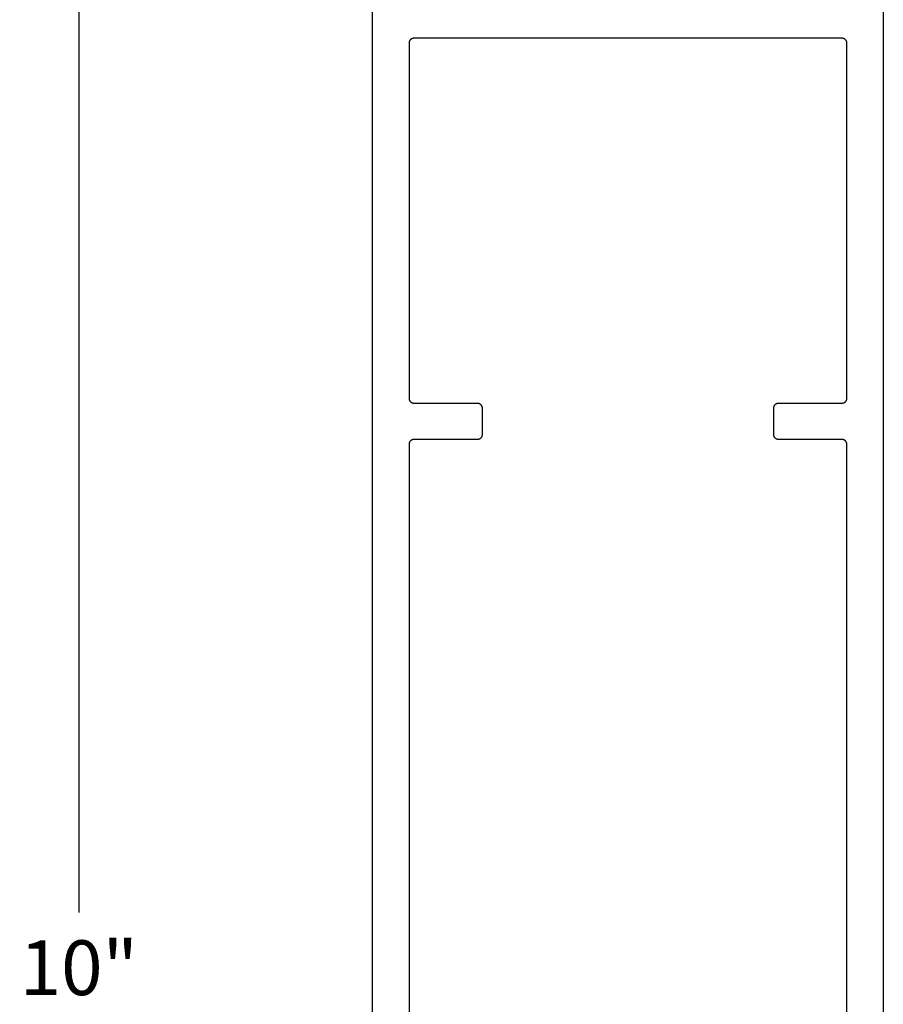
# Model space of a CAD drawing. Units: inches. Extents: x 0 to 32, y -41 to 37.3.
# Drawn here: x 7 to 10, y 6.6 to 10 of the extents above; entities that cross this region are included whole.
import ezdxf

# ---------------------------------------------------------------- set-up
doc = ezdxf.new("R2010")
doc.units = ezdxf.units.IN
doc.header["$LTSCALE"] = 0.5
doc.header["$MEASUREMENT"] = 0
doc.layers.add('Arcadia-Dim', color=4, linetype='Continuous')
doc.layers.add('Arcadia-Profile', color=5, linetype='Continuous')
doc.styles.get("Standard").update_dxf_attribs({"font": 'ARIALN.TTF'})
doc.dimstyles.new('Arcadia-2', dxfattribs={"dimscale": 2, "dimtxt": 0.0938, "dimasz": 0.0938, "dimexe": 0.0546, "dimexo": 0.0469, "dimgap": 0.0469, "dimtad": 0, "dimtih": 1, "dimdec": 4, "dimrnd": 0.0625, "dimzin": 3, "dimdsep": 46, "dimlunit": 4, "dimtxsty": 'Standard', "dimblk": 'ARCHTICK', "dimcen": 0.0469, "dimdle": 0.0546, "dimclrd": 256, "dimclre": 256, "dimclrt": 256, "dimadec": 0, "dimazin": 0, "dimtfac": 0.75, "dimtix": 1, "dimtmove": 2, "dimatfit": 3, "dimfxl": 1, "dimtolj": 1, "dimtzin": 3, "dimlwd": -3, "dimlwe": -3, "dimarcsym": 0})

# ---------------------------------------------------------------- blocks, each defined once
blk = doc.blocks.new('_ArchTick')
at = {"color": 0, "linetype": 'ByBlock', "lineweight": -3, "const_width": 0.15}
blk.add_lwpolyline([(-0.5, -0.5), (0.5, 0.5)], dxfattribs=at)
blk = doc.blocks.new('*D40')
at = {"layer": 'Arcadia-Dim', "lineweight": -3, "transparency": 16777216}
for p, q in [((7.2252, 11.8243), (7.2252, 6.9047)), ((8.154, 11.7151), (7.116, 11.7151)), ((7.2252, 1.6059), (7.2252, 6.5255)), ((8.154, 1.7151), (7.116, 1.7151))]:
    blk.add_line(p, q, dxfattribs=at)
at = {"layer": 'Defpoints', "color": 0, "lineweight": -3, "transparency": 16777216}
for p in [(8.2478, 11.7151), (7.2252, 1.7151), (8.2478, 1.7151)]:
    blk.add_point(p, dxfattribs=at)
at = {"layer": 'Arcadia-Dim', "lineweight": -3, "transparency": 16777216, "xscale": 0.1876, "yscale": 0.1876, "zscale": 0.1876}
for p, rotation in [((7.2252, 11.7151), 90), ((7.2252, 1.7151), 270)]:
    blk.add_blockref('_ArchTick', p, dxfattribs=dict(at, rotation=rotation))
at = {"layer": 'Arcadia-Dim', "transparency": 16777216, "insert": (7.2252, 6.7151), "char_height": 0.1876, "attachment_point": 5}
blk.add_mtext('\\A1;10"', dxfattribs=at)

msp = doc.modelspace()

# ---------------------------------------------------------------- linework, layer by layer
at = {"layer": 'Arcadia-Profile'}
for points in [[(8.23176, 1.73108), (8.23176, 11.69908)], [(9.98176, 11.69908), (9.98176, 1.73108)], [(9.85676, 4.92108), (9.85676, 8.50908), (9.85674, 8.50991), (9.85667, 8.51075), (9.85656, 8.51158), (9.85641, 8.5124), (9.85621, 8.51322), (9.85597, 8.51402), (9.85569, 8.51481), (9.85537, 8.51558), (9.85501, 8.51634), (9.85461, 8.51708), (9.85418, 8.51779), (9.8537, 8.51848), (9.85319, 8.51915), (9.85265, 8.51978), (9.85207, 8.52039), (9.85146, 8.52097), (9.85083, 8.52151), (9.85016, 8.52202), (9.84947, 8.5225), (9.84876, 8.52293), (9.84802, 8.52333), (9.84727, 8.52369), (9.84649, 8.52401), (9.8457, 8.52429), (9.8449, 8.52453), (9.84408, 8.52473), (9.84326, 8.52488), (9.84243, 8.52499), (9.84159, 8.52505), (9.84076, 8.52508), (9.62276, 8.52508), (9.62192, 8.5251), (9.62109, 8.52516), (9.62025, 8.52527), (9.61943, 8.52543), (9.61862, 8.52562), (9.61781, 8.52586), (9.61702, 8.52614), (9.61625, 8.52646), (9.61549, 8.52682), (9.61476, 8.52722), (9.61404, 8.52766), (9.61335, 8.52813), (9.61269, 8.52864), (9.61205, 8.52919), (9.61144, 8.52976), (9.61087, 8.53037), (9.61032, 8.53101), (9.60981, 8.53167), (9.60934, 8.53236), (9.6089, 8.53308), (9.6085, 8.53381), (9.60814, 8.53457), (9.60782, 8.53534), (9.60754, 8.53613), (9.6073, 8.53694), (9.60711, 8.53775), (9.60695, 8.53857), (9.60685, 8.5394), (9.60678, 8.54024), (9.60676, 8.54108), (9.60676, 8.63408), (9.60678, 8.63491), (9.60685, 8.63575), (9.60695, 8.63658), (9.60711, 8.6374), (9.6073, 8.63822), (9.60754, 8.63902), (9.60782, 8.63981), (9.60814, 8.64058), (9.6085, 8.64134), (9.6089, 8.64208), (9.60934, 8.64279), (9.60981, 8.64348), (9.61032, 8.64415), (9.61087, 8.64478), (9.61144, 8.64539), (9.61205, 8.64597), (9.61269, 8.64651), (9.61335, 8.64702), (9.61404, 8.6475), (9.61476, 8.64793), (9.61549, 8.64833), (9.61625, 8.64869), (9.61702, 8.64901), (9.61781, 8.64929), (9.61862, 8.64953), (9.61943, 8.64973), (9.62025, 8.64988), (9.62109, 8.64999), (9.62192, 8.65005), (9.62276, 8.65008), (9.84076, 8.65008), (9.84159, 8.6501), (9.84243, 8.65016), (9.84326, 8.65027), (9.84408, 8.65043), (9.8449, 8.65062), (9.8457, 8.65086), (9.84649, 8.65114), (9.84727, 8.65146), (9.84802, 8.65182), (9.84876, 8.65222), (9.84947, 8.65266), (9.85016, 8.65313), (9.85083, 8.65364), (9.85146, 8.65419), (9.85207, 8.65476), (9.85265, 8.65537), (9.85319, 8.65601), (9.8537, 8.65667), (9.85418, 8.65736), (9.85461, 8.65808), (9.85501, 8.65881), (9.85537, 8.65957), (9.85569, 8.66034), (9.85597, 8.66113), (9.85621, 8.66194), (9.85641, 8.66275), (9.85656, 8.66357), (9.85667, 8.6644), (9.85674, 8.66524), (9.85676, 8.66608), (9.85676, 9.88408), (9.85674, 9.88491), (9.85667, 9.88575), (9.85656, 9.88658), (9.85641, 9.8874), (9.85621, 9.88822), (9.85597, 9.88902), (9.85569, 9.88981), (9.85537, 9.89058), (9.85501, 9.89134), (9.85461, 9.89208), (9.85418, 9.89279), (9.8537, 9.89348), (9.85319, 9.89415), (9.85265, 9.89478), (9.85207, 9.89539), (9.85146, 9.89597), (9.85083, 9.89651), (9.85016, 9.89702), (9.84947, 9.8975), (9.84876, 9.89793), (9.84802, 9.89833), (9.84727, 9.89869), (9.84649, 9.89901), (9.8457, 9.89929), (9.8449, 9.89953), (9.84408, 9.89973), (9.84326, 9.89988), (9.84243, 9.89999), (9.84159, 9.90005), (9.84076, 9.90008), (8.37276, 9.90008), (8.37192, 9.90005), (8.37108, 9.89999), (8.37025, 9.89988), (8.36943, 9.89973), (8.36862, 9.89953), (8.36781, 9.89929), (8.36702, 9.89901), (8.36625, 9.89869), (8.36549, 9.89833), (8.36476, 9.89793), (8.36404, 9.8975), (8.36335, 9.89702), (8.36269, 9.89651), (8.36205, 9.89597), (8.36144, 9.89539), (8.36087, 9.89478), (8.36032, 9.89415), (8.35981, 9.89348), (8.35934, 9.89279), (8.3589, 9.89208), (8.3585, 9.89134), (8.35814, 9.89058), (8.35782, 9.88981), (8.35754, 9.88902), (8.3573, 9.88822), (8.35711, 9.8874), (8.35695, 9.88658), (8.35684, 9.88575), (8.35678, 9.88491), (8.35676, 9.88408), (8.35676, 8.66608), (8.35678, 8.66524), (8.35684, 8.6644), (8.35695, 8.66357), (8.35711, 8.66275), (8.3573, 8.66194), (8.35754, 8.66113), (8.35782, 8.66034), (8.35814, 8.65957), (8.3585, 8.65881), (8.3589, 8.65808), (8.35934, 8.65736), (8.35981, 8.65667), (8.36032, 8.65601), (8.36087, 8.65537), (8.36144, 8.65476), (8.36205, 8.65419), (8.36269, 8.65364), (8.36335, 8.65313), (8.36404, 8.65266), (8.36476, 8.65222), (8.36549, 8.65182), (8.36625, 8.65146), (8.36702, 8.65114), (8.36781, 8.65086), (8.36862, 8.65062), (8.36943, 8.65043), (8.37025, 8.65027), (8.37108, 8.65016), (8.37192, 8.6501), (8.37276, 8.65008), (8.59076, 8.65008), (8.59159, 8.65005), (8.59243, 8.64999), (8.59326, 8.64988), (8.59408, 8.64973), (8.5949, 8.64953), (8.5957, 8.64929), (8.59649, 8.64901), (8.59726, 8.64869), (8.59802, 8.64833), (8.59876, 8.64793), (8.59947, 8.6475), (8.60016, 8.64702), (8.60083, 8.64651), (8.60146, 8.64597), (8.60207, 8.64539), (8.60265, 8.64478), (8.60319, 8.64415), (8.6037, 8.64348), (8.60418, 8.64279), (8.60461, 8.64208), (8.60501, 8.64134), (8.60537, 8.64058), (8.60569, 8.63981), (8.60597, 8.63902), (8.60621, 8.63822), (8.60641, 8.6374), (8.60656, 8.63658), (8.60667, 8.63575), (8.60674, 8.63491), (8.60676, 8.63408), (8.60676, 8.54108), (8.60674, 8.54024), (8.60667, 8.5394), (8.60656, 8.53857), (8.60641, 8.53775), (8.60621, 8.53694), (8.60597, 8.53613), (8.60569, 8.53534), (8.60537, 8.53457), (8.60501, 8.53381), (8.60461, 8.53308), (8.60418, 8.53236), (8.6037, 8.53167), (8.60319, 8.53101), (8.60265, 8.53037), (8.60207, 8.52976), (8.60146, 8.52919), (8.60083, 8.52864), (8.60016, 8.52813), (8.59947, 8.52766), (8.59876, 8.52722), (8.59802, 8.52682), (8.59726, 8.52646), (8.59649, 8.52614), (8.5957, 8.52586), (8.5949, 8.52562), (8.59408, 8.52543), (8.59326, 8.52527), (8.59243, 8.52516), (8.59159, 8.5251), (8.59076, 8.52508), (8.37276, 8.52508), (8.37192, 8.52505), (8.37108, 8.52499), (8.37025, 8.52488), (8.36943, 8.52473), (8.36862, 8.52453), (8.36781, 8.52429), (8.36702, 8.52401), (8.36625, 8.52369), (8.36549, 8.52333), (8.36476, 8.52293), (8.36404, 8.5225), (8.36335, 8.52202), (8.36269, 8.52151), (8.36205, 8.52097), (8.36144, 8.52039), (8.36087, 8.51978), (8.36032, 8.51915), (8.35981, 8.51848), (8.35934, 8.51779), (8.3589, 8.51708), (8.3585, 8.51634), (8.35814, 8.51558), (8.35782, 8.51481), (8.35754, 8.51402), (8.3573, 8.51322), (8.35711, 8.5124), (8.35695, 8.51158), (8.35684, 8.51075), (8.35678, 8.50991), (8.35676, 8.50908), (8.35676, 4.92108)]]:
    msp.add_lwpolyline(points, dxfattribs=at)

# ---------------------------------------------------------------- dimensions: what is measured, and where the dimension line sits
at = {"layer": 'Arcadia-Dim'}
dim = msp.add_linear_dim(base=(7.22522, 1.71508), p1=(8.24776, 11.71508), p2=(8.24776, 1.71508), angle=90, dimstyle='Arcadia-2', dxfattribs=at)
dim.commit()
dim.dimension.update_dxf_attribs({"geometry": '*D40', "text_midpoint": (7.22522, 6.71508)})

doc.saveas('drawing.dxf')
